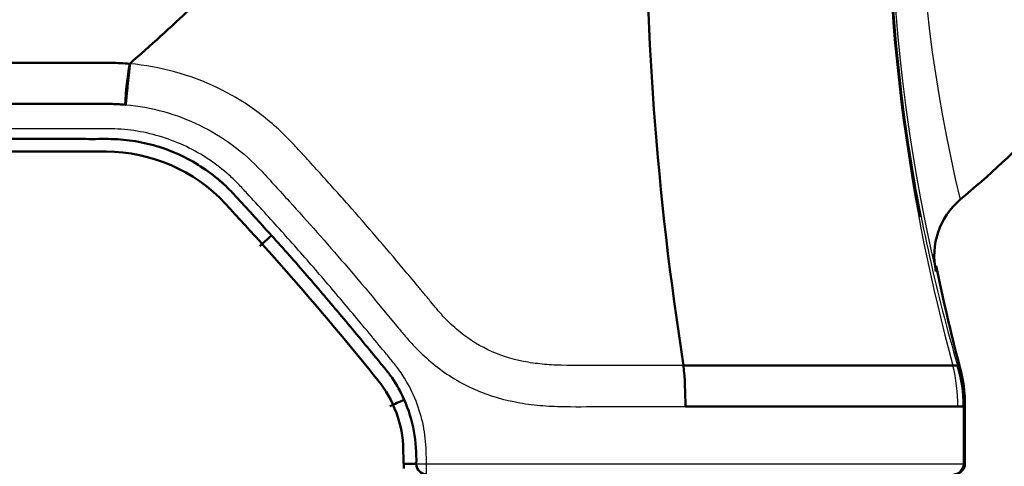
# Model space of a CAD drawing. Units: millimetres. Extents: x 340 to 2213, y -54 to 1845.
# Drawn here: x 758 to 852, y 919 to 961 of the extents above; entities that cross this region are included whole.
import ezdxf

# ---------------------------------------------------------------- set-up
doc = ezdxf.new("R2010")
doc.units = ezdxf.units.MM
doc.layers.add('39-21-2633_-_SKE', color=7, linetype='Continuous')
doc.layers.add('39-21-2665_-_PRE', color=7, linetype='Continuous')
doc.layers.add('DIMENSION', color=3, linetype='Continuous', lineweight=25)
doc.dimstyles.new('ISO-25', dxfattribs={"dimtxt": 2.5, "dimasz": 2.5, "dimexe": 1.25, "dimexo": 0.625, "dimtad": 1, "dimtxsty": 'Standard', "dimcen": 2.5, "dimadec": 0, "dimazin": 0, "dimtfac": 1, "dimtmove": 0, "dimatfit": 3, "dimfxl": 0, "dimarcsym": 0})

# ---------------------------------------------------------------- blocks, each defined once
blk = doc.blocks.new('*D32')
at = {"layer": 'Defpoints', "color": 0}
for p in [(434.31, 960.064), (878.838, 960.064), (878.838, 820.064)]:
    blk.add_point(p, dxfattribs=at)
at = {"layer": 'DIMENSION', "color": 0, "lineweight": -2}
for p, q in [((434.31, 959.439), (434.31, 818.814)), ((878.838, 959.439), (878.838, 818.814)), ((439.31, 820.064), (873.838, 820.064))]:
    blk.add_line(p, q, dxfattribs=at)
at = {"layer": 'DIMENSION', "color": 0}
for points in [[(439.31, 820.897), (439.31, 819.23), (434.31, 820.064)], [(873.838, 819.23), (873.838, 820.897), (878.838, 820.064)]]:
    blk.add_solid(points, dxfattribs=at)
at = {"layer": 'DIMENSION', "color": 0, "insert": (656.574, 825.355), "char_height": 8, "attachment_point": 5}
blk.add_mtext('444,5', dxfattribs=at)
blk = doc.blocks.new('*D33')
at = {"layer": 'Defpoints', "color": 0}
for p in [(411.31, 988.304), (901.838, 988.324), (901.838, 803.304)]:
    blk.add_point(p, dxfattribs=at)
at = {"layer": 'DIMENSION', "color": 0, "lineweight": -2}
for p, q in [((411.31, 987.679), (411.31, 802.054)), ((901.838, 987.699), (901.838, 802.054)), ((416.31, 803.304), (896.838, 803.304))]:
    blk.add_line(p, q, dxfattribs=at)
at = {"layer": 'DIMENSION', "color": 0}
for points in [[(416.31, 804.137), (416.31, 802.471), (411.31, 803.304)], [(896.838, 802.471), (896.838, 804.137), (901.838, 803.304)]]:
    blk.add_solid(points, dxfattribs=at)
at = {"layer": 'DIMENSION', "color": 0, "insert": (656.574, 808.596), "char_height": 8, "attachment_point": 5}
blk.add_mtext('490,5', dxfattribs=at)
blk = doc.blocks.new('*D36')
at = {"layer": 'Defpoints', "color": 0}
for p in [(656.601, 1049.812), (848.271, 916.126), (848.271, 850.501)]:
    blk.add_point(p, dxfattribs=at)
at = {"layer": 'DIMENSION', "color": 0, "lineweight": -2}
for p, q in [((656.601, 1049.187), (656.601, 849.251)), ((848.271, 915.501), (848.271, 849.251)), ((661.601, 850.501), (843.271, 850.501))]:
    blk.add_line(p, q, dxfattribs=at)
at = {"layer": 'DIMENSION', "color": 0}
for points in [[(661.601, 851.334), (661.601, 849.668), (656.601, 850.501)], [(843.271, 849.668), (843.271, 851.334), (848.271, 850.501)]]:
    blk.add_solid(points, dxfattribs=at)
at = {"layer": 'DIMENSION', "color": 0, "insert": (752.436, 855.793), "char_height": 8, "attachment_point": 5}
blk.add_mtext('191,7', dxfattribs=at)

msp = doc.modelspace()

# ---------------------------------------------------------------- linework, layer by layer
at = {"layer": '39-21-2633_-_SKE', "color": 7, "linetype": 'Continuous', "lineweight": 50}
for p, q in [((768.313, 953.171), (768.383, 953.165)), ((847.667, 924.399), (821.696, 924.399)), ((847.667, 924.399), (848.184, 924.399)), ((848.332, 918.953), (848.332, 924.399)), ((796.058, 918.929), (796.051, 918.932))]:
    msp.add_line(p, q, dxfattribs=at)
at = {"layer": '39-21-2633_-_SKE', "color": 7, "linetype": 'Continuous', "lineweight": 25}
for p, q in [((782.267, 940.704), (782.261, 940.698)), ((794.914, 925.05), (794.91, 925.048)), ((848.186, 924.399), (848.185, 924.399)), ((848.186, 918.953), (848.186, 924.399)), ((797.04, 918.953), (848.184, 918.953)), ((848.186, 918.953), (848.185, 918.953))]:
    msp.add_line(p, q, dxfattribs=at)
for centre, radius, start, end in [((1020.704, 975.496), 179.826, 164.85923, 195.21024), ((1010.917, 975.67), 169.745, 168.25706, 193.06855), ((989.712, 978.19), 145.873, 167.87918, 193.50706), ((1010.034, 975.505), 169.132, 188.93957, 196.20061), ((831.157, 924.324), 16.51, 0.25872, 13.99497), ((781.75, 919.427), 14.31, 358.01941, 23.12656)]:
    msp.add_arc(centre, radius, start, end, dxfattribs=at)
at = {"layer": '39-21-2633_-_SKE', "color": 7, "linetype": 'Continuous', "lineweight": 50}
for centre, radius, start, end in [((1015.184, 975.106), 174.177, 165.6871, 190.791), ((1114.188, 974.41), 296.274, 179.43693, 188.94929), ((663.764, 1078.341), 160.405, 310.88714, 313.7019), ((807.517, 950.66), 39.284, 170.60071, 176.33444), ((773.219, 1032.807), 115.927, 310.09032, 315.37593), ((852.407, 938.785), 7, 130.35436, 192.34834), ((916.011, 791.092), 200.676, 131.79706, 132.22613), ((1027.164, 974.886), 185.312, 191.54439, 194.55554), ((836.771, 14553.355), 13625.042, 269.9358708, 270.0437607), ((779.488, 924.478), 42.208, 359.89269, 5.22499), ((847.406, 919.343), 8.977, 88.65119, 91.46094), ((835.938, 924.63), 12.248, 358.91814, 17.52099), ((835.393, 924.656), 12.936, 358.86012, 16.52256), ((914.549, 652.502), 297.648, 113.7, 113.98952), ((781.894, 919.452), 14.173, 357.88559, 23.26352), ((795.059, 901.387), 17.573, 86.76271, 90.64181)]:
    msp.add_arc(centre, radius, start, end, dxfattribs=at)
at = {"layer": '39-21-2633_-_SKE', "color": 7, "linetype": 'Continuous', "lineweight": 25}
for centre, major_axis, ratio, start_param, end_param in [((797.036, 918.953), (-1, -0.024), 0.000092, 0.206321, 1.574576), ((797.036, 918.953), (0, -1), 0.003782, 0, 1.570797), ((847.184, 918.953), (-0.707, -0.709), 0.997385, 0.785162, 2.353319)]:
    msp.add_ellipse(centre, major_axis=major_axis, ratio=ratio, start_param=start_param, end_param=end_param, dxfattribs=at)
at = {"layer": '39-21-2633_-_SKE', "color": 7, "linetype": 'Continuous', "lineweight": 50}
msp.add_ellipse((797.036, 918.953), major_axis=(0, 1), ratio=0.978779, start_param=1.594603, end_param=3.141593, dxfattribs=at)
for points, knots in [([(768.76, 957.075), (768.457, 957.101), (768.175, 957.117), (767.6, 957.145), (767.305, 957.156), (766.429, 957.168), (765.845, 957.164), (764.093, 957.164), (762.924, 957.164), (759.42, 957.164), (757.083, 957.164), (750.074, 957.164), (745.401, 957.164), (731.381, 957.164), (722.036, 957.164), (693.997, 957.166), (675.306, 957.165), (656.613, 957.164)], [0, 0, 0, 0, 0.007812, 0.007812, 0.015625, 0.015625, 0.03125, 0.03125, 0.0625, 0.0625, 0.125, 0.125, 0.25, 0.25, 0.5, 0.5, 1, 1, 1, 1]), ([(768.383, 953.165), (768.384, 953.179), (768.387, 953.204), (768.391, 953.238), (768.392, 953.276), (768.395, 953.319), (768.403, 953.384), (768.409, 953.473), (768.424, 953.623), (768.441, 953.82), (768.466, 954.064), (768.489, 954.319), (768.518, 954.588), (768.547, 954.864), (768.59, 955.234), (768.632, 955.689), (768.693, 956.2), (768.734, 956.594), (768.755, 956.828), (768.766, 956.929), (768.771, 956.993), (768.776, 957.042), (768.76, 957.075)], [0, 0, 0, 0, 0.010512, 0.018981, 0.025682, 0.038576, 0.051658, 0.07509, 0.1054, 0.165191, 0.223661, 0.290094, 0.358308, 0.428336, 0.500361, 0.641069, 0.777103, 0.89542, 0.949196, 0.96129, 0.975199, 1, 1, 1, 1]), ([(656.574, 953.242), (656.579, 953.242), (666.013, 953.242), (683.306, 953.242), (706.882, 953.242), (724.956, 953.242), (738.315, 953.242), (747.353, 953.242), (754.032, 953.242), (758.551, 953.242), (761.792, 953.242), (763.855, 953.241), (765.231, 953.242), (766.163, 953.241), (766.901, 953.244), (767.487, 953.226), (767.95, 953.199), (768.206, 953.18), (768.313, 953.171)], [0, 0, 0, 0, 0.000122, 0.253305, 0.46429, 0.633079, 0.738572, 0.822966, 0.875713, 0.91791, 0.944283, 0.962744, 0.973294, 0.981205, 0.987799, 0.993073, 0.997029, 1, 1, 1, 1]), ([(656.574, 949.904), (663.119, 949.904), (676.209, 949.903), (692.572, 949.903), (705.661, 949.903), (715.479, 949.903), (725.296, 949.902), (735.114, 949.902), (743.295, 949.902), (749.84, 949.901), (754.749, 949.901), (758.839, 949.901), (762.112, 949.9), (764.155, 949.901), (765.797, 949.898), (767.41, 949.912), (769.297, 949.737), (771.602, 949.188), (773.747, 948.339), (775.793, 947.175), (777.318, 945.988), (778.284, 945.064), (778.807, 944.502), (779.64, 943.595), (780.788, 942.342), (781.802, 941.223), (782.267, 940.704)], [0, 0, 0, 0, 0.151341, 0.302683, 0.378353, 0.454024, 0.529695, 0.605365, 0.681036, 0.718872, 0.756707, 0.794542, 0.81346, 0.832378, 0.841836, 0.851295, 0.870213, 0.889131, 0.908048, 0.926966, 0.945884, 0.955342, 0.960072, 0.964801, 0.983719, 1, 1, 1, 1]), ([(782.267, 940.704), (783.409, 939.44), (784.536, 938.169), (786.76, 935.599), (787.861, 934.301), (790.048, 931.692), (791.139, 930.379), (792.354, 928.901), (792.49, 928.737), (792.762, 928.407), (792.9, 928.24), (793.165, 927.916), (793.288, 927.762), (793.524, 927.451), (793.639, 927.293), (794.196, 926.483), (794.59, 925.781), (794.915, 925.05)], [0, 0, 0, 0, 0.25, 0.25, 0.5, 0.5, 0.75, 0.75, 0.78125, 0.78125, 0.8125, 0.8125, 0.84375, 0.84375, 0.875, 0.875, 1, 1, 1, 1])]:
    msp.add_open_spline(points, degree=3, knots=knots, dxfattribs=at)
at = {"layer": '39-21-2633_-_SKE', "color": 7, "linetype": 'Continuous', "lineweight": 25}
for points, knots in [([(821.521, 928.322), (821.223, 928.321), (820.894, 928.322), (820.261, 928.324), (819.942, 928.325), (818.986, 928.326), (818.346, 928.326), (816.416, 928.326), (815.115, 928.324), (812.495, 928.324), (811.192, 928.299), (809.528, 928.341), (809.235, 928.354), (808.641, 928.389), (808.343, 928.412), (807.455, 928.5), (806.864, 928.584), (805.111, 928.936), (803.965, 929.302), (801.814, 930.33), (800.802, 930.997), (799.44, 932.17), (799.009, 932.588), (798.402, 933.25), (798.205, 933.476), (797.817, 933.933), (797.641, 934.146), (797.225, 934.65), (797.003, 934.919), (796.574, 935.436), (796.359, 935.695), (795.714, 936.469), (795.283, 936.985), (793.124, 939.561), (791.375, 941.609), (788.695, 944.634), (787.792, 945.635), (786.435, 947.131), (785.988, 947.622), (785.3, 948.376), (785.05, 948.649), (784.566, 949.176), (784.323, 949.439), (783.085, 950.73), (782.012, 951.688), (779.711, 953.382), (778.441, 954.142), (774.495, 956.031), (771.65, 956.806), (768.76, 957.075)], [0, 0, 0, 0, 0.015625, 0.015625, 0.03125, 0.03125, 0.0625, 0.0625, 0.125, 0.125, 0.1875, 0.1875, 0.203125, 0.203125, 0.21875, 0.21875, 0.25, 0.25, 0.3125, 0.3125, 0.375, 0.375, 0.40625, 0.40625, 0.421875, 0.421875, 0.4375, 0.4375, 0.453125, 0.453125, 0.46875, 0.46875, 0.5, 0.5, 0.625, 0.625, 0.6875, 0.6875, 0.71875, 0.71875, 0.734375, 0.734375, 0.75, 0.75, 0.8125, 0.8125, 0.875, 0.875, 1, 1, 1, 1]), ([(768.383, 953.165), (770.826, 952.954), (773.224, 952.28), (776.513, 950.682), (777.548, 950.055), (779.555, 948.571), (780.483, 947.735), (781.547, 946.597), (781.758, 946.367), (782.179, 945.909), (782.382, 945.688), (783.05, 944.958), (783.503, 944.461), (784.844, 942.982), (785.734, 941.994), (788.38, 939.007), (790.108, 936.982), (792.248, 934.429), (792.675, 933.917), (793.314, 933.148), (793.526, 932.892), (793.952, 932.378), (794.156, 932.131), (794.594, 931.603), (794.844, 931.3), (795.327, 930.739), (795.573, 930.464), (796.335, 929.658), (796.873, 929.148), (798.569, 927.718), (799.813, 926.901), (802.494, 925.622), (803.918, 925.166), (806.099, 924.721), (806.834, 924.614), (807.941, 924.502), (808.31, 924.473), (809.049, 924.43), (809.423, 924.415), (811.093, 924.378), (812.453, 924.399), (816.468, 924.399), (819.124, 924.399), (821.696, 924.399)], [0, 0, 0, 0, 0.125, 0.125, 0.1875, 0.1875, 0.25, 0.25, 0.265625, 0.265625, 0.28125, 0.28125, 0.3125, 0.3125, 0.375, 0.375, 0.5, 0.5, 0.53125, 0.53125, 0.546875, 0.546875, 0.5625, 0.5625, 0.578125, 0.578125, 0.59375, 0.59375, 0.625, 0.625, 0.6875, 0.6875, 0.75, 0.75, 0.78125, 0.78125, 0.796875, 0.796875, 0.8125, 0.8125, 0.875, 0.875, 1, 1, 1, 1]), ([(797.04, 918.953), (797.03, 919.36), (797.014, 920.175), (796.913, 921.794), (796.508, 923.759), (795.599, 926.071), (794.641, 927.625), (793.892, 928.583), (793.372, 929.208), (792.471, 930.307), (791.174, 931.871), (789.613, 933.742), (787.518, 936.227), (785.395, 938.687), (783.228, 941.11), (781.593, 942.916), (780.359, 944.263), (779.535, 945.161), (778.982, 945.755), (777.957, 946.735), (776.341, 947.992), (774.174, 949.226), (771.899, 950.125), (769.467, 950.708), (767.433, 950.893), (765.795, 950.877), (764.159, 950.881), (762.114, 950.88), (758.841, 950.881), (754.751, 950.881), (749.842, 950.881), (743.297, 950.882), (735.115, 950.882), (725.297, 950.882), (715.48, 950.882), (705.662, 950.883), (692.572, 950.883), (676.209, 950.883), (663.119, 950.884), (656.574, 950.884)], [0, 0, 0, 0, 0.007812, 0.015625, 0.03125, 0.046875, 0.0625, 0.066406, 0.070312, 0.078125, 0.09375, 0.109375, 0.125, 0.15625, 0.171875, 0.1875, 0.203125, 0.207031, 0.210937, 0.21875, 0.234375, 0.25, 0.265625, 0.28125, 0.296875, 0.304687, 0.3125, 0.328125, 0.34375, 0.375, 0.40625, 0.4375, 0.5, 0.5625, 0.625, 0.6875, 0.75, 0.875, 1, 1, 1, 1]), ([(656.574, 949.898), (660.26, 949.898), (668.72, 949.897), (683.043, 949.897), (700.632, 949.897), (716.442, 949.897), (728.907, 949.896), (736.46, 949.896), (742.583, 949.895), (748.683, 949.895), (754.586, 949.894), (760.12, 949.896), (763.708, 949.89), (766.369, 949.901), (768.773, 949.85), (771.503, 949.236), (774.099, 948.182), (776.491, 946.72), (778.548, 944.829), (780.394, 942.755), (781.639, 941.384), (782.261, 940.698)], [0, 0, 0, 0, 0.085785, 0.196913, 0.333384, 0.495198, 0.564907, 0.623515, 0.671021, 0.707426, 0.765479, 0.808422, 0.836256, 0.848974, 0.87039, 0.892041, 0.913676, 0.935368, 0.956898, 0.978439, 1, 1, 1, 1]), ([(782.261, 940.698), (782.826, 940.074), (783.389, 939.448), (784.506, 938.188), (785.061, 937.554), (786.714, 935.645), (787.803, 934.36), (789.425, 932.425), (789.965, 931.779), (791.042, 930.484), (791.576, 929.834), (792.38, 928.86), (792.653, 928.538), (793.185, 927.886), (793.441, 927.553), (794.158, 926.529), (794.573, 925.808), (794.91, 925.048)], [0, 0, 0, 0, 0.125, 0.125, 0.25, 0.25, 0.5, 0.5, 0.625, 0.625, 0.75, 0.75, 0.8125, 0.8125, 0.875, 0.875, 1, 1, 1, 1])]:
    msp.add_open_spline(points, degree=3, knots=knots, dxfattribs=at)
at = {"layer": '39-21-2633_-_SKE', "color": 7, "linetype": 'Continuous', "lineweight": 50}
msp.add_open_spline([(847.332, 917.953), (847.998, 918.071), (848.332, 918.409), (848.332, 918.967)], degree=3, dxfattribs=at)
at = {"layer": '39-21-2665_-_PRE', "color": 7, "linetype": 'Continuous', "lineweight": 50}
for p, q in [((766.502, 948.695), (546.639, 948.695)), ((794.867, 918.488), (794.825, 920.282)), ((794.867, 918.488), (794.825, 920.282))]:
    msp.add_line(p, q, dxfattribs=at)
for centre, radius, start, end in [((766.502, 933.195), 15.5, 42.87445, 90), ((766.502, 933.195), 15.5, 42.87445, 90), ((548.254, 730.568), 313.308, 38.80788, 42.87445), ((548.254, 730.568), 313.308, 38.80788, 42.87445), ((783.828, 920.028), 11, 1.32483, 38.80788), ((783.828, 920.028), 11, 1.32483, 38.80788)]:
    msp.add_arc(centre, radius, start, end, dxfattribs=at)

# ---------------------------------------------------------------- dimensions: what is measured, and where the dimension line sits
at = {"layer": 'DIMENSION', "color": 1}
for base, p1, p2, text, picture, middle in [((848.271, 850.501), (656.601, 1049.812), (848.271, 916.126), '191,7', '*D36', (752.436, 855.793)), ((878.838, 820.064), (434.31, 960.064), (878.838, 960.064), '444,5', '*D32', (656.574, 825.355))]:
    dim = msp.add_linear_dim(base=base, p1=p1, p2=p2, text=text, dimstyle='ISO-25', override={"dimtxt": 8, "dimasz": 5, "dimlfac": 1, "dimtxsty": 'Standard', "dimsah": 1, "dimtolj": 0}, dxfattribs=at)
    dim.commit()
    dim.dimension.update_dxf_attribs({"geometry": picture, "text_midpoint": middle})
at = {"layer": 'DIMENSION', "color": 6}
dim = msp.add_linear_dim(base=(901.838, 803.304), p1=(411.31, 988.304), p2=(901.838, 988.324), text='490,5', dimstyle='ISO-25', override={"dimtxt": 8, "dimasz": 5, "dimlfac": 1, "dimtxsty": 'Standard', "dimsah": 1, "dimtolj": 0}, dxfattribs=at)
dim.commit()
dim.dimension.update_dxf_attribs({"geometry": '*D33', "text_midpoint": (656.574, 808.596)})

doc.saveas('drawing.dxf')
